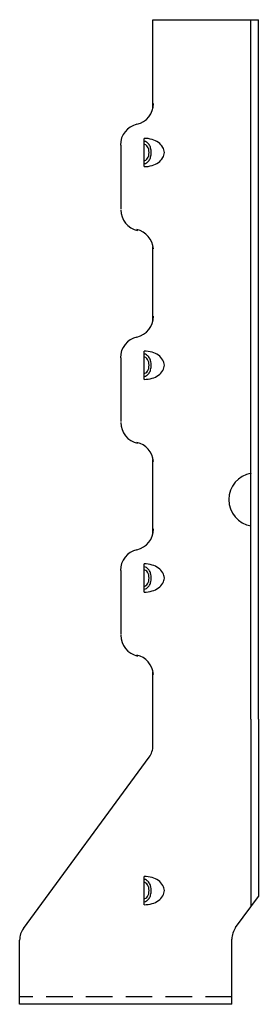
# Model space of a CAD drawing. Extents: x -2.53 to -0.28, y 0 to 9.26.
import ezdxf

# ---------------------------------------------------------------- set-up
doc = ezdxf.new("R2010")
doc.units = 0
doc.header["$MEASUREMENT"] = 0
doc.linetypes.add('HIDDEN', pattern=[0.375, 0.25, -0.125])
doc.layers.get('0').update_dxf_attribs({"linetype": 'CONTINUOUS'})

msp = doc.modelspace()

# ---------------------------------------------------------------- linework, layer by layer
for p, q in [((-1.2734, 8.4334), (-1.2734, 9.2575)), ((-1.2734, 9.2575), (-0.2801, 9.2575)), ((-0.3501, 2.6831), (-0.3501, 9.2575)), ((-0.2801, 2.6831), (-0.2801, 9.2575)), ((-1.5751, 8.0794), (-1.5751, 7.4794)), ((-1.3574, 7.8762), (-1.3574, 8.1418)), ((-1.2734, 6.4334), (-1.2734, 7.1233)), ((-1.3574, 5.8762), (-1.3574, 6.1418)), ((-1.5751, 6.0794), (-1.5751, 5.4794)), ((-1.2734, 4.4334), (-1.2734, 5.1233)), ((-1.5751, 4.0794), (-1.5751, 3.4794)), ((-1.3574, 3.8762), (-1.3574, 4.1418)), ((-1.2734, 2.4334), (-1.2734, 3.1233)), ((-0.3501, 2.6831), (-0.3501, 0.9188)), ((-0.2801, 2.6831), (-0.2801, 1.0138)), ((-2.4943, 0.715), (-1.3083, 2.3244)), ((-1.3574, 0.9377), (-1.3574, 1.2033)), ((-0.4943, 0.7232), (-0.2801, 1.0138)), ((-2.5293, 0.0015), (-2.5293, 0.606)), ((-0.5293, 0.0015), (-0.5293, 0.6142)), ((-0.5293, 0.0015), (-2.5293, 0.0015)), ((-0.5293, 0.0015), (-2.5293, 0.0015))]:
    msp.add_line(p, q)
at = {"linetype": 'HIDDEN'}
msp.add_line((-0.5293, 0.0715), (-2.5293, 0.0715), dxfattribs=at)
for points in [[(-1.3574, 7.8762, 0.070063), (-1.2814, 7.8869, 0.081851), (-1.222, 7.9151, 0.10691), (-1.1792, 7.9609, 0.135394), (-1.1659, 8.009, 0.135394), (-1.1792, 8.057, 0.10691), (-1.222, 8.1029, 0.081851), (-1.2814, 8.1311, 0.070063), (-1.3574, 8.1418, 0.070063)], [(-1.3574, 7.9043, 0.143247), (-1.3332, 7.9114, 0.107175), (-1.3095, 7.935, 0.078304), (-1.2951, 7.9673, 0.065602), (-1.2896, 8.009, 0.065602), (-1.2951, 8.0507, 0.078304), (-1.3095, 8.083, 0.107175), (-1.3332, 8.1065, 0.143247), (-1.3574, 8.1136, 0.143247)], [(-1.3574, 7.9325, 0.14727), (-1.3404, 7.9376, 0.107139), (-1.3235, 7.9549, 0.076514), (-1.3134, 7.9784, 0.063469), (-1.3095, 8.009, 0.063469), (-1.3134, 8.0395, 0.076514), (-1.3235, 8.0631, 0.107139), (-1.3404, 8.0804, 0.14727), (-1.3574, 8.0855, 0.14727)], [(-1.3574, 5.8762, 0.070063), (-1.2814, 5.8869, 0.081851), (-1.222, 5.9151, 0.10691), (-1.1792, 5.9609, 0.135394), (-1.1659, 6.009, 0.135394), (-1.1792, 6.057, 0.10691), (-1.222, 6.1029, 0.081851), (-1.2814, 6.1311, 0.070063), (-1.3574, 6.1418, 0.070063)], [(-1.3574, 5.9043, 0.143247), (-1.3332, 5.9114, 0.107175), (-1.3095, 5.935, 0.078304), (-1.2951, 5.9673, 0.065602), (-1.2896, 6.009, 0.065602), (-1.2951, 6.0507, 0.078304), (-1.3095, 6.083, 0.107175), (-1.3332, 6.1065, 0.143247), (-1.3574, 6.1136, 0.143247)], [(-1.3574, 5.9325, 0.14727), (-1.3404, 5.9376, 0.107139), (-1.3235, 5.9549, 0.076514), (-1.3134, 5.9784, 0.063469), (-1.3095, 6.009, 0.063469), (-1.3134, 6.0395, 0.076514), (-1.3235, 6.0631, 0.107139), (-1.3404, 6.0804, 0.14727), (-1.3574, 6.0855, 0.14727)], [(-1.3574, 3.8762, 0.070063), (-1.2814, 3.8869, 0.081851), (-1.222, 3.9151, 0.10691), (-1.1792, 3.9609, 0.135394), (-1.1659, 4.009, 0.135394), (-1.1792, 4.057, 0.10691), (-1.222, 4.1029, 0.081851), (-1.2814, 4.1311, 0.070063), (-1.3574, 4.1418, 0.070063)], [(-1.3574, 3.9043, 0.143247), (-1.3332, 3.9114, 0.107175), (-1.3095, 3.935, 0.078304), (-1.2951, 3.9673, 0.065602), (-1.2896, 4.009, 0.065602), (-1.2951, 4.0507, 0.078304), (-1.3095, 4.083, 0.107175), (-1.3332, 4.1065, 0.143247), (-1.3574, 4.1136, 0.143247)], [(-1.3574, 3.9325, 0.14727), (-1.3404, 3.9376, 0.107139), (-1.3235, 3.9549, 0.076514), (-1.3134, 3.9784, 0.063469), (-1.3095, 4.009, 0.063469), (-1.3134, 4.0395, 0.076514), (-1.3235, 4.0631, 0.107139), (-1.3404, 4.0804, 0.14727), (-1.3574, 4.0855, 0.14727)], [(-1.3574, 0.9377, 0.070063), (-1.2814, 0.9484, 0.081851), (-1.222, 0.9766, 0.10691), (-1.1792, 1.0224, 0.135394), (-1.1659, 1.0705, 0.135394), (-1.1792, 1.1185, 0.10691), (-1.222, 1.1644, 0.081851), (-1.2814, 1.1926, 0.070063), (-1.3574, 1.2033, 0.070063)], [(-1.3574, 0.9658, 0.143247), (-1.3332, 0.9729, 0.107175), (-1.3095, 0.9965, 0.078304), (-1.2951, 1.0287, 0.065602), (-1.2896, 1.0705, 0.065602), (-1.2951, 1.1122, 0.078304), (-1.3095, 1.1445, 0.107175), (-1.3332, 1.168, 0.143247), (-1.3574, 1.1751, 0.143247)], [(-1.3574, 0.994, 0.14727), (-1.3404, 0.9991, 0.107139), (-1.3235, 1.0164, 0.076514), (-1.3134, 1.0399, 0.063469), (-1.3095, 1.0705, 0.063469), (-1.3134, 1.101, 0.076514), (-1.3235, 1.1246, 0.107139), (-1.3404, 1.1418, 0.14727), (-1.3574, 1.147, 0.14727)]]:
    msp.add_lwpolyline(points, format="xyb")
for centre, radius, start, end in [((-1.4679, 8.4697), 0.2, 282.63563, 0), ((-1.3804, 8.0794), 0.2, 102.63563, 180), ((-1.3751, 7.4706), 0.2, 180, 257.36437), ((-1.4687, 7.0891), 0.2, 4.06646, 77.36437), ((-1.4679, 6.4697), 0.2, 282.63563, 0), ((-1.3804, 6.0794), 0.2, 102.63563, 180), ((-1.3751, 5.4706), 0.2, 180, 257.36437), ((-1.4687, 5.0891), 0.2, 4.06646, 77.36437), ((-0.3093, 4.7464), 0.25, 98.82715, 261.17285), ((-1.4679, 4.4697), 0.2, 282.63563, 0), ((-1.3804, 4.0794), 0.2, 102.63563, 180), ((-1.3751, 3.4706), 0.2, 180, 257.36437), ((-1.4687, 3.0891), 0.2, 4.06646, 77.36437), ((-1.4609, 2.4334), 0.1875, 324.46232, 0), ((-2.3418, 0.606), 0.1875, 144.46232, 180), ((-0.3418, 0.6142), 0.1875, 144.46232, 180), ((-0.3418, 0.6142), 0.1875, 144.46232, 180)]:
    msp.add_arc(centre, radius, start, end)

doc.saveas('drawing.dxf')
